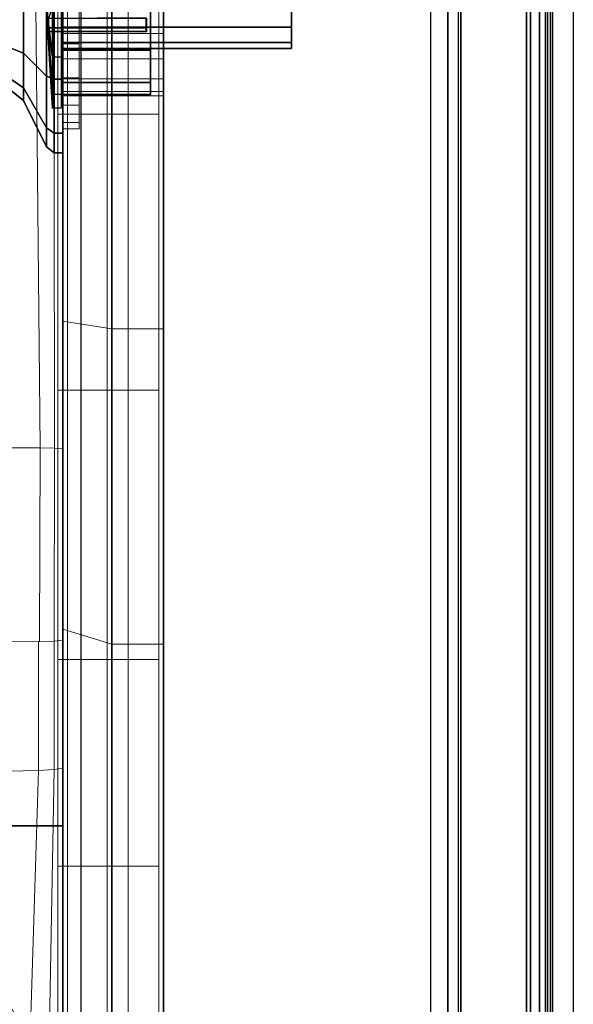
# Model space of a CAD drawing. Units: inches. Extents: x -2 to 130, y -6 to 144.
# Drawn here: x 116 to 120, y 79 to 86 of the extents above; entities that cross this region are included whole.
import ezdxf

# ---------------------------------------------------------------- set-up
doc = ezdxf.new("R2010")
doc.units = ezdxf.units.IN
doc.header["$MEASUREMENT"] = 0
for name, color, linetype in [('HARDWARE', 4, 'Continuous'), ('STORAGE-SIDE', 4, 'Continuous'), ('STORAGE-TOP', 4, 'Continuous'), ('STRUCTURE-RAIL', 7, 'Continuous'), ('UTILITIES', 4, 'Continuous'), ('WALL', 7, 'Continuous')]:
    doc.layers.add(name, color=color, linetype=linetype)
doc.layers.add('TILE', color=3, linetype='Continuous', lineweight=9)
doc.layers.add('WKSURF-SINK', color=6, linetype='Continuous', lineweight=9)

# ---------------------------------------------------------------- blocks, each defined once
blk = doc.blocks.new('MTW100_48_0T')
at = {"layer": 'STRUCTURE-RAIL'}
for points in [[(45.0005, -0.1, -1.5), (45.0005, 0, -1.5), (-1, 0, -1.5), (-1, -0.1, -1.5)], [(45.0005, -0.1, 1.5), (45.0005, 0, 1.5), (-1, 0, 1.5), (-1, -0.1, 1.5)], [(45.0005, -0.1, -0.5875), (45.0005, -0.015, -0.5875), (-1, -0.015, -0.5875), (-1, -0.1, -0.5875)], [(45.0005, -0.1, 0.5875), (45.0005, -0.015, 0.5875), (-1, -0.015, 0.5875), (-1, -0.1, 0.5875)], [(-1, -0.1, -0.5875), (-1, -0.2, -0.675), (45.0005, -0.2, -0.675), (45.0005, -0.1, -0.5875)], [(-1, -0.1, -1.5), (-1, -0.1689, -1.1401), (45.0005, -0.1689, -1.1401), (45.0005, -0.1, -1.5)], [(-1, -0.1, 0.5875), (-1, -0.2, 0.675), (45.0005, -0.2, 0.675), (45.0005, -0.1, 0.5875)], [(-1, -0.1, 1.5), (-1, -0.1689, 1.1401), (45.0005, -0.1689, 1.1401), (45.0005, -0.1, 1.5)], [(45.0005, -0.2, -0.775), (45.0005, -0.1689, -1.1401), (-1, -0.1689, -1.1401), (-1, -0.2, -0.775)], [(45.0005, -0.2, 0.775), (45.0005, -0.1689, 1.1401), (-1, -0.1689, 1.1401), (-1, -0.2, 0.775)], [(45.0005, -0.2, -0.775), (45.0005, -0.2, 0.775), (-1, -0.2, 0.775), (-1, -0.2, -0.775)], [(45.0005, -0.7, -0.775), (45.0005, -0.2, -0.775), (-1, -0.2, -0.775), (-1, -0.7, -0.775)], [(45.0005, -0.7, 0.775), (45.0005, -0.2, 0.775), (-1, -0.2, 0.775), (-1, -0.7, 0.775)], [(-1, -0.7, -0.775), (-1, -0.8, -0.8), (45.0005, -0.8, -0.8), (45.0005, -0.7, -0.775)], [(45.0005, -0.8, -1.2925), (45.0005, -0.7, -1.2925), (-1, -0.7, -1.2925), (-1, -0.8, -1.2925)], [(-1, -0.7, 0.775), (-1, -0.8, 0.8), (45.0005, -0.8, 0.8), (45.0005, -0.7, 0.775)], [(45.0005, -0.8, 1.2925), (45.0005, -0.7, 1.2925), (-1, -0.7, 1.2925), (-1, -0.8, 1.2925)], [(-1, -0.72, -0.425), (-1, -0.8, -0.425), (45.0005, -0.8, -0.425), (45.0005, -0.72, -0.425)], [(-1, -0.72, 0.425), (-1, -0.8, 0.425), (45.0005, -0.8, 0.425), (45.0005, -0.72, 0.425)], [(45.0005, -0.8, 0.425), (45.0005, -0.8, 0.8), (-1, -0.8, 0.8), (-1, -0.8, 0.425)], [(45.0005, -0.9337, 0.75), (45.0005, -0.8, 1.2925), (-1, -0.8, 1.2925), (-1, -0.9337, 0.75)], [(45.0005, -0.9337, -0.75), (45.0005, -0.8, -0.8), (-1, -0.8, -0.8), (-1, -0.9337, -0.75)], [(45.0005, -0.8, -0.425), (45.0005, -0.8, -0.8), (-1, -0.8, -0.8), (-1, -0.8, -0.425)], [(45.0005, -0.9337, -0.75), (45.0005, -0.8, -1.2925), (-1, -0.8, -1.2925), (-1, -0.9337, -0.75)]]:
    blk.add_3dface(points, dxfattribs=at)
blk = doc.blocks.new('MTW128_20P_0T')
at = {"layer": 'TILE'}
blk.add_line((11.0112, -0.77, -16.1566), (8.885, -0.77, -16.1619), dxfattribs=at)
for points in [[(21.9991, -0.395, 2.005), (21.9991, 0, 2.005), (-1.9999, 0, 2.005), (-1.9999, -0.395, 2.005)], [(11.0113, 0, -16.0026), (11.0113, -0.3948, -16.0072), (8.885, -0.3948, -16.0126), (8.885, 0, -16.0079)], [(13.1213, 0, -16.2646), (13.1213, -0.3948, -16.2692), (11.0113, -0.3948, -16.0072), (11.0113, 0, -16.0026)], [(15.1816, 0, -16.7898), (15.1816, -0.3948, -16.7945), (13.1213, -0.3948, -16.2692), (13.1213, 0, -16.2646)], [(16.7621, -0.3948, -17.2487), (15.1816, -0.3948, -16.7945), (15.1816, 0, -16.7898), (16.7621, 0, -17.2441)], [(18.3754, -0.3948, -17.5676), (16.7621, -0.3948, -17.2487), (16.7621, 0, -17.2441), (18.3754, 0, -17.5629)], [(-1.9999, -0.395, 2.005), (-1.9999, -0.6978, 1.7022), (21.9991, -0.6978, 1.7022), (21.9991, -0.395, 2.005)], [(11.0113, -0.3948, -16.0072), (11.0112, -0.77, -16.1566), (8.885, -0.77, -16.1619), (8.885, -0.3948, -16.0126)], [(13.1212, -0.77, -16.4186), (11.0112, -0.77, -16.1566), (11.0113, -0.3948, -16.0072), (13.1213, -0.3948, -16.2692)], [(15.1816, -0.3948, -16.7945), (15.1815, -0.77, -16.9438), (13.1212, -0.77, -16.4186), (13.1213, -0.3948, -16.2692)], [(16.7621, -0.3948, -17.2487), (16.762, -0.77, -17.398), (15.1815, -0.77, -16.9438), (15.1816, -0.3948, -16.7945)], [(18.3754, -0.3948, -17.5676), (18.3753, -0.77, -17.7169), (16.762, -0.77, -17.398), (16.7621, -0.3948, -17.2487)], [(21.8741, -0.77, 1.63), (21.9991, -0.6978, 1.7022), (-1.9999, -0.6978, 1.7022), (-1.8749, -0.77, 1.63)]]:
    blk.add_3dface(points, dxfattribs=at)
for points, invisible_edges in [([(-1.8749, -0.77, 1.63), (8.885, -0.77, -16.1619), (11.0112, -0.77, -16.1566), (21.8741, -0.77, 1.63)], 5), ([(13.1212, -0.77, -16.4186), (15.1815, -0.77, -16.9438), (21.8741, -0.77, 1.63), (11.0112, -0.77, -16.1566)], 6), ([(16.762, -0.77, -17.398), (18.3753, -0.77, -17.7169), (21.8741, -0.77, 1.63), (15.1815, -0.77, -16.9438)], 6)]:
    blk.add_3dface(points, dxfattribs=dict(at, invisible_edges=invisible_edges))
blk = doc.blocks.new('MTW230_1324H_0T')
at = {"layer": 'WKSURF-SINK'}
for points, invisible_edges in [([(9.7868, 0, -3.3288), (-2, 0, 1.63), (22, 0, 1.63), (10, 0, -3.295)], 7), ([(19.375, -0.27, -6.985), (0.625, -0.27, -6.985), (-2, 0, -6.985), (22, 0, -6.985)], 5), ([(22, 0, -6.985), (10.2132, 0, -4.6412), (10, 0, -4.675), (-2, 0, -6.985)], 13), ([(18.3972, 0, 1.9098), (22, 0, 1.63), (-2, 0, 1.63), (1.6028, 0, 1.9098)], 10), ([(18.3972, 0, 1.9098), (1.6028, 0, 1.9098), (5.1192, 0, 2.7424), (14.8808, 0, 2.7424)], 5), ([(12.47, 0, 3.3132), (14.8808, 0, 2.7424), (5.1192, 0, 2.7424), (7.53, 0, 3.3132)], 10), ([(12.47, 0, 3.3132), (7.53, 0, 3.3132), (10, 0, 3.505)], 1), ([(10, 0, -3.295), (10.2132, 0, -3.3288), (10.4056, 0, -3.4268), (22, 0, 1.63)], 12), ([(22, 0, -6.985), (10.5582, 0, -4.3906), (10.4056, 0, -4.5432), (10.2132, 0, -4.6412)], 9), ([(10.4056, 0, -3.4268), (10.5582, 0, -3.5794), (10.6562, 0, -3.7718), (22, 0, 1.63)], 12), ([(22, 0, -6.985), (10.69, 0, -3.985), (10.6562, 0, -4.1982), (10.5582, 0, -4.3906)], 9), ([(22, 0, 1.63), (22, 0, -6.985), (10.69, 0, -3.985), (10.6562, 0, -3.7718)], 10), ([(19.375, -0.27, -6.985), (19.375, -0.27, -12.9713), (0.625, -0.27, -12.9713), (0.625, -0.27, -6.985)], 8), ([(10.2905, -0.645, 1.909), (10, -0.645, 1.955), (10, -0.645, 0.075), (10.2905, -0.645, 0.121)], 10), ([(10.2905, -0.645, 1.909), (10.2905, -0.645, 0.121), (10.5525, -0.645, 0.2545), (10.5525, -0.645, 1.7755)], 5), ([(10.7605, -0.645, 1.5675), (10.5525, -0.645, 1.7755), (10.5525, -0.645, 0.2545), (10.7605, -0.645, 0.4625)], 10), ([(10.7605, -0.645, 1.5675), (10.7605, -0.645, 0.4625), (10.894, -0.645, 0.7245), (10.894, -0.645, 1.3055)], 5), ([(10.94, -0.645, 1.015), (10.894, -0.645, 1.3055), (10.894, -0.645, 0.7245)], 2), ([(13.3849, -0.77, -11.7592), (10.2132, -0.77, -4.6412), (10, -0.77, -4.675), (7.1439, -0.77, -11.6867)], 5), ([(10.2132, -0.77, -3.3288), (10.2905, -0.77, 0.121), (10, -0.77, 0.075), (10, -0.77, -3.295)], 5), ([(10, -0.77, 1.955), (10.2905, -0.77, 1.909), (12.4121, -0.77, 2.9427), (10, -0.77, 3.13)], 10), ([(10.2132, -0.77, -3.3288), (10.4056, -0.77, -3.4268), (10.5525, -0.77, 0.2545), (10.2905, -0.77, 0.121)], 10), ([(15.8295, -0.77, -11.7269), (17.78, -0.77, -11.627), (10.2132, -0.77, -4.6412), (15.8295, -0.77, -11.7269)], 6), ([(10.2132, -0.77, -4.6412), (13.3849, -0.77, -11.7592), (14.8518, -0.77, -11.761), (15.8295, -0.77, -11.7269)], 9), ([(17.78, -0.77, -11.627), (18.007, -0.77, -11.5566), (10.4056, -0.77, -4.5432), (10.2132, -0.77, -4.6412)], 10), ([(10.5525, -0.77, 1.7755), (14.7664, -0.77, 2.3852), (12.4121, -0.77, 2.9427), (10.2905, -0.77, 1.909)], 5), ([(10.5582, -0.77, -3.5794), (10.7605, -0.77, 0.4625), (10.5525, -0.77, 0.2545), (10.4056, -0.77, -3.4268)], 5), ([(18.1786, -0.77, -11.3847), (10.5582, -0.77, -4.3906), (10.4056, -0.77, -4.5432), (18.007, -0.77, -11.5566)], 5), ([(10.5525, -0.77, 1.7755), (10.7605, -0.77, 1.5675), (18.3393, -0.77, 1.5393), (14.7664, -0.77, 2.3852)], 10), ([(10.5582, -0.77, -3.5794), (10.6562, -0.77, -3.7718), (10.894, -0.77, 0.7245), (10.7605, -0.77, 0.4625)], 10), ([(18.1786, -0.77, -11.3847), (18.25, -0.77, -11.1266), (10.6562, -0.77, -4.1982), (10.5582, -0.77, -4.3906)], 10), ([(21.875, -0.77, -5.5256), (10.94, -0.77, 1.015), (10.894, -0.77, 0.7245), (10.6562, -0.77, -3.7718)], 13), ([(18.25, -0.77, -6.8675), (10.69, -0.77, -3.985), (10.6562, -0.77, -4.1982), (18.25, -0.77, -11.1266)], 5), ([(21.875, -0.77, -5.5256), (20.4374, -0.77, -5.6259), (19.0047, -0.77, -5.8981), (10.6562, -0.77, -3.7718)], 12), ([(18.25, -0.77, -6.8675), (18.3368, -0.77, -6.4601), (10.6562, -0.77, -3.7718), (10.69, -0.77, -3.985)], 10), ([(19.0047, -0.77, -5.8981), (18.5417, -0.77, -6.1616), (18.3368, -0.77, -6.4601), (10.6562, -0.77, -3.7718)], 12), ([(10.894, -0.77, 1.3055), (21.875, -0.77, 1.2553), (18.3393, -0.77, 1.5393), (10.7605, -0.77, 1.5675)], 5), ([(10.894, -0.77, 1.3055), (10.94, -0.77, 1.015), (21.875, -0.77, -5.5256), (21.875, -0.77, 1.2553)], 10)]:
    blk.add_3dface(points, dxfattribs=dict(at, invisible_edges=invisible_edges))
for points in [[(10, -0.77, -4.675), (10.2132, -0.77, -4.6412), (10.2132, 0, -4.6412), (10, 0, -4.675)], [(10.2132, -0.77, -3.3288), (10, -0.77, -3.295), (10, 0, -3.295), (10.2132, 0, -3.3288)], [(10, 0, 3.505), (10, -0.395, 3.505), (12.47, -0.395, 3.3132), (12.47, 0, 3.3132)], [(10.2132, -0.77, -4.6412), (10.4056, -0.77, -4.5432), (10.4056, 0, -4.5432), (10.2132, 0, -4.6412)], [(10.4056, -0.77, -3.4268), (10.2132, -0.77, -3.3288), (10.2132, 0, -3.3288), (10.4056, 0, -3.4268)], [(10.4056, -0.77, -4.5432), (10.5582, -0.77, -4.3906), (10.5582, 0, -4.3906), (10.4056, 0, -4.5432)], [(10.5582, -0.77, -3.5794), (10.4056, -0.77, -3.4268), (10.4056, 0, -3.4268), (10.5582, 0, -3.5794)], [(10.5582, -0.77, -4.3906), (10.6562, -0.77, -4.1982), (10.6562, 0, -4.1982), (10.5582, 0, -4.3906)], [(10.6562, -0.77, -3.7718), (10.5582, -0.77, -3.5794), (10.5582, 0, -3.5794), (10.6562, 0, -3.7718)], [(10.6562, -0.77, -4.1982), (10.69, -0.77, -3.985), (10.69, 0, -3.985), (10.6562, 0, -4.1982)], [(10.69, -0.77, -3.985), (10.6562, -0.77, -3.7718), (10.6562, 0, -3.7718), (10.69, 0, -3.985)], [(14.8808, 0, 2.7424), (12.47, 0, 3.3132), (12.47, -0.395, 3.3132), (14.8808, -0.395, 2.7424)], [(14.8808, 0, 2.7424), (14.8808, -0.395, 2.7424), (18.3972, -0.395, 1.9098), (18.3972, 0, 1.9098)], [(19.375, -0.27, -12.9713), (17.5, -1.25, -12.9713), (2.5, -1.25, -12.9713), (0.625, -0.27, -12.9713)], [(17.5, -1.25, -12.9713), (19.375, -0.27, -12.9713), (19.375, -1.5, -12.9713), (19.25, -1.5, -12.9713)], [(10, -0.77, 3.13), (12.4121, -0.77, 2.9427), (12.47, -0.395, 3.3132), (10, -0.395, 3.505)], [(14.7664, -0.77, 2.3852), (14.8808, -0.395, 2.7424), (12.47, -0.395, 3.3132), (12.4121, -0.77, 2.9427)], [(14.7664, -0.77, 2.3852), (18.3393, -0.77, 1.5393), (18.3972, -0.395, 1.9098), (14.8808, -0.395, 2.7424)], [(10, -0.77, 0.075), (10.2905, -0.77, 0.121), (10.2905, -0.645, 0.121), (10, -0.645, 0.075)], [(10.2905, -0.77, 1.909), (10, -0.77, 1.955), (10, -0.645, 1.955), (10.2905, -0.645, 1.909)], [(10.2905, -0.77, 0.121), (10.5525, -0.77, 0.2545), (10.5525, -0.645, 0.2545), (10.2905, -0.645, 0.121)], [(10.5525, -0.77, 1.7755), (10.2905, -0.77, 1.909), (10.2905, -0.645, 1.909), (10.5525, -0.645, 1.7755)], [(10.5525, -0.77, 0.2545), (10.7605, -0.77, 0.4625), (10.7605, -0.645, 0.4625), (10.5525, -0.645, 0.2545)], [(10.7605, -0.77, 1.5675), (10.5525, -0.77, 1.7755), (10.5525, -0.645, 1.7755), (10.7605, -0.645, 1.5675)], [(10.7605, -0.77, 0.4625), (10.894, -0.77, 0.7245), (10.894, -0.645, 0.7245), (10.7605, -0.645, 0.4625)], [(10.894, -0.77, 1.3055), (10.7605, -0.77, 1.5675), (10.7605, -0.645, 1.5675), (10.894, -0.645, 1.3055)], [(10.894, -0.77, 0.7245), (10.94, -0.77, 1.015), (10.94, -0.645, 1.015), (10.894, -0.645, 0.7245)], [(10.94, -0.77, 1.015), (10.894, -0.77, 1.3055), (10.894, -0.645, 1.3055), (10.94, -0.645, 1.015)], [(7.139, -0.8409, -11.9426), (13.3824, -0.8345, -12.0039), (13.3849, -0.77, -11.7592), (7.1439, -0.77, -11.6867)], [(14.8518, -0.77, -11.761), (13.3849, -0.77, -11.7592), (13.3824, -0.8345, -12.0039), (14.8581, -0.8377, -12.0121)], [(14.8518, -0.77, -11.761), (14.8581, -0.8377, -12.0121), (15.841, -0.8369, -11.9754), (15.8295, -0.77, -11.7269)], [(17.78, -0.77, -11.627), (15.8295, -0.77, -11.7269), (15.841, -0.8369, -11.9754), (17.7979, -0.8722, -11.9261)], [(7.139, -0.8409, -11.9426), (7.1359, -1.0056, -12.1086), (13.381, -0.9443, -12.1378), (13.3824, -0.8345, -12.0039)], [(14.8614, -0.9503, -12.1453), (14.8581, -0.8377, -12.0121), (13.3824, -0.8345, -12.0039), (13.381, -0.9443, -12.1378)], [(14.8615, -0.9575, -12.1503), (15.8475, -0.9572, -12.1163), (15.841, -0.8369, -11.9754), (14.8581, -0.8377, -12.0121)], [(17.8058, -1.017, -12.0565), (17.7979, -0.8722, -11.9261), (15.841, -0.8369, -11.9754), (15.8475, -0.9572, -12.1163)], [(13.381, -0.9443, -12.1378), (7.1359, -1.0056, -12.1086), (7.1345, -1.2123, -12.1832), (13.3798, -1.1841, -12.2517)], [(14.8614, -0.9503, -12.1453), (13.381, -0.9443, -12.1378), (13.3798, -1.1841, -12.2517), (14.864, -1.1867, -12.2539)], [(14.8615, -0.9575, -12.1503), (14.864, -1.1867, -12.2539), (15.8523, -1.1973, -12.221), (15.8475, -0.9572, -12.1163)], [(17.8058, -1.017, -12.0565), (15.8475, -0.9572, -12.1163), (15.8523, -1.1973, -12.221), (17.8099, -1.2342, -12.1248)]]:
    blk.add_3dface(points, dxfattribs=at)
blk = doc.blocks.new('MTW239_C_0T')
at = {"layer": 'UTILITIES'}
for points in [[(0, 1.747, -0.326), (0.163, 1.747, -0.2823), (0.163, 0, -0.2823), (0, 0, -0.326)], [(0.163, 1.747, 0.2823), (0, 1.747, 0.326), (0, 0, 0.326), (0.163, 0, 0.2823)], [(0.163, 1.747, -0.2823), (0.2823, 1.747, -0.163), (0.2823, 0, -0.163), (0.163, 0, -0.2823)], [(0.2823, 1.747, 0.163), (0.163, 1.747, 0.2823), (0.163, 0, 0.2823), (0.2823, 0, 0.163)], [(0.2823, 1.747, -0.163), (0.326, 1.747, 0), (0.326, 0), (0.2823, 0, -0.163)], [(0.326, 1.747, 0), (0.2823, 1.747, 0.163), (0.2823, 0, 0.163), (0.326, 0)], [(0.3395, 0.67, -5.588), (0.3395, -0.01, -5.588), (0, -0.01, -5.679), (0, 0.67, -5.679)], [(0, 0.67, -4.321), (0, -0.01, -4.321), (0.3395, -0.01, -4.412), (0.3395, 0.67, -4.412)], [(0.1697, -0.1142, -5.3997), (0.1669, 0.6367, -5.3955), (0.0934, 0.6367, -5.4689), (0.0963, -0.1142, -5.4732)], [(0.0972, -0.1113, -4.5367), (0.0944, 0.6395, -4.5325), (0.1692, 0.6395, -4.6077), (0.172, -0.1113, -4.6119)], [(0.1966, -0.1142, -5.2994), (0.1937, 0.6367, -5.2952), (0.1669, 0.6367, -5.3955), (0.1697, -0.1142, -5.3997)], [(0.172, -0.1113, -4.6119), (0.1692, 0.6395, -4.6077), (0.196, 0.6395, -4.7103), (0.1989, -0.1113, -4.7145)], [(0.1966, -0.1142, -5.2994), (0.1989, -0.1113, -4.7145), (0.196, 0.6395, -4.7087), (0.1937, 0.6367, -5.2952)], [(0.588, 0.67, -5.3395), (0.588, -0.01, -5.3395), (0.3395, -0.01, -5.588), (0.3395, 0.67, -5.588)], [(0.3395, 0.67, -4.412), (0.3395, -0.01, -4.412), (0.588, -0.01, -4.6605), (0.588, 0.67, -4.6605)], [(0.679, 0.67, -5), (0.679, -0.01, -5), (0.588, -0.01, -5.3395), (0.588, 0.67, -5.3395)], [(0.588, 0.67, -4.6605), (0.588, -0.01, -4.6605), (0.679, -0.01, -5), (0.679, 0.67, -5)], [(0, 0, -0.326), (0.163, 0, -0.2823), (0.5625, 0, -0.9743), (0, 0, -1.125)], [(0.163, 0, 0.2823), (0, 0, 0.326), (0, 0, 1.125), (0.5625, 0, 0.9743)], [(0, 0, -1.125), (0.5625, 0, -0.9743), (0.5625, -0.0667, -0.9743), (0, -0.0667, -1.125)], [(0.5625, 0, 0.9743), (0, 0, 1.125), (0, -0.0667, 1.125), (0.5625, -0.0667, 0.9743)], [(0.163, 0, -0.2823), (0.2823, 0, -0.163), (0.9743, 0, -0.5625), (0.5625, 0, -0.9743)], [(0.2823, 0, 0.163), (0.163, 0, 0.2823), (0.5625, 0, 0.9743), (0.9743, 0, 0.5625)], [(0.2823, 0, -0.163), (0.326, 0), (1.125, 0, 0), (0.9743, 0, -0.5625)], [(0.326, 0), (0.2823, 0, 0.163), (0.9743, 0, 0.5625), (1.125, 0, 0)], [(0.5625, 0, -0.9743), (0.9743, 0, -0.5625), (0.9743, -0.0667, -0.5625), (0.5625, -0.0667, -0.9743)], [(0.9743, 0, 0.5625), (0.5625, 0, 0.9743), (0.5625, -0.0667, 0.9743), (0.9743, -0.0667, 0.5625)], [(0.9743, 0, -0.5625), (1.125, 0, 0), (1.125, -0.0667, 0), (0.9743, -0.0667, -0.5625)], [(1.125, 0, 0), (0.9743, 0, 0.5625), (0.9743, -0.0667, 0.5625), (1.125, -0.0667, 0)], [(0, -0.01, -5.7815), (0.3908, -0.01, -5.6768), (0.3936, -0.0809, -5.6811), (0.0029, -0.0809, -5.7858)], [(0.3908, -0.01, -4.3232), (0, -0.01, -4.2185), (0.0029, -0.0809, -4.2228), (0.3936, -0.0809, -4.3275)], [(0, -0.01, -5.679), (0.3395, -0.01, -5.588), (0.3908, -0.01, -5.6768), (0, -0.01, -5.7815)], [(0.3395, -0.01, -4.412), (0, -0.01, -4.321), (0, -0.01, -4.2185), (0.3908, -0.01, -4.3232)], [(0, -0.0667, -1.125), (0.5625, -0.0667, -0.9743), (0.5397, -0.125, -0.9347), (0, -0.125, -1.0793)], [(0.5625, -0.0667, 0.9743), (0, -0.0667, 1.125), (0, -0.125, 1.0793), (0.5397, -0.125, 0.9347)], [(0.3395, -0.01, -5.588), (0.588, -0.01, -5.3395), (0.6768, -0.01, -5.3907), (0.3908, -0.01, -5.6768)], [(0.588, -0.01, -4.6605), (0.3395, -0.01, -4.412), (0.3908, -0.01, -4.3232), (0.6768, -0.01, -4.6092)], [(0.3908, -0.01, -5.6768), (0.6768, -0.01, -5.3907), (0.6797, -0.0809, -5.395), (0.3936, -0.0809, -5.6811)], [(0.6768, -0.01, -4.6092), (0.3908, -0.01, -4.3232), (0.3936, -0.0809, -4.3275), (0.6797, -0.0809, -4.6135)], [(0.5625, -0.0667, -0.9743), (0.9743, -0.0667, -0.5625), (0.9347, -0.125, -0.5397), (0.5397, -0.125, -0.9347)], [(0.9743, -0.0667, 0.5625), (0.5625, -0.0667, 0.9743), (0.5397, -0.125, 0.9347), (0.9347, -0.125, 0.5397)], [(0.588, -0.01, -5.3395), (0.679, -0.01, -5), (0.7815, -0.01, -5), (0.6768, -0.01, -5.3907)], [(0.679, -0.01, -5), (0.588, -0.01, -4.6605), (0.6768, -0.01, -4.6092), (0.7815, -0.01, -5)], [(0.6768, -0.01, -5.3907), (0.7815, -0.01, -5), (0.7844, -0.0809, -5.0043), (0.6797, -0.0809, -5.395)], [(0.7815, -0.01, -5), (0.6768, -0.01, -4.6092), (0.6797, -0.0809, -4.6135), (0.7844, -0.0809, -5.0043)], [(0.9743, -0.0667, -0.5625), (1.125, -0.0667, 0), (1.0793, -0.125, 0), (0.9347, -0.125, -0.5397)], [(1.125, -0.0667, 0), (0.9743, -0.0667, 0.5625), (0.9347, -0.125, 0.5397), (1.0793, -0.125, 0)], [(0.0963, -0.1142, -5.4732), (-0.004, -0.1142, -5.5), (0.0029, -0.0809, -5.7858), (0.3936, -0.0809, -5.6811)], [(0, -0.125, -1.0793), (0.5397, -0.125, -0.9347), (0.3627, -0.3015, -0.6282), (0, -0.3015, -0.7254)], [(0.5397, -0.125, 0.9347), (0, -0.125, 1.0793), (0, -0.3015, 0.7254), (0.3627, -0.3015, 0.6282)], [(0.172, -0.1113, -4.6119), (0.3936, -0.0809, -4.3275), (0.0029, -0.0809, -4.2228), (0.0972, -0.1113, -4.5367)], [(0.0963, -0.1142, -5.4732), (0.3936, -0.0809, -5.6811), (0.6797, -0.0809, -5.395), (0.1697, -0.1142, -5.3997)], [(0.1966, -0.1142, -5.2994), (0.1697, -0.1142, -5.3997), (0.6797, -0.0809, -5.395), (0.7844, -0.0809, -5.0043)], [(0.172, -0.1113, -4.6119), (0.1989, -0.1113, -4.7145), (0.6797, -0.0809, -4.6135), (0.3936, -0.0809, -4.3275)], [(0.1966, -0.1142, -5.2994), (0.7844, -0.0809, -5.0043), (0.6797, -0.0809, -4.6135), (0.1989, -0.1113, -4.7145)], [(0.5397, -0.125, -0.9347), (0.9347, -0.125, -0.5397), (0.6282, -0.3015, -0.3627), (0.3627, -0.3015, -0.6282)], [(0.9347, -0.125, 0.5397), (0.5397, -0.125, 0.9347), (0.3627, -0.3015, 0.6282), (0.6282, -0.3015, 0.3627)], [(0.9347, -0.125, -0.5397), (1.0793, -0.125, 0), (0.7254, -0.3015, 0), (0.6282, -0.3015, -0.3627)], [(1.0793, -0.125, 0), (0.9347, -0.125, 0.5397), (0.6282, -0.3015, 0.3627), (0.7254, -0.3015, 0)], [(0, -0.3015, -0.7254), (0.3627, -0.3015, -0.6282), (0.2403, -0.6134, -0.4162), (0, -0.6134, -0.4806)], [(0.3627, -0.3015, 0.6282), (0, -0.3015, 0.7254), (0, -0.6134, 0.4806), (0.2403, -0.6134, 0.4162)], [(0.3627, -0.3015, -0.6282), (0.6282, -0.3015, -0.3627), (0.4162, -0.6134, -0.2403), (0.2403, -0.6134, -0.4162)], [(0.6282, -0.3015, 0.3627), (0.3627, -0.3015, 0.6282), (0.2403, -0.6134, 0.4162), (0.4162, -0.6134, 0.2403)], [(0.6282, -0.3015, -0.3627), (0.7254, -0.3015, 0), (0.4806, -0.6134, 0), (0.4162, -0.6134, -0.2403)], [(0.7254, -0.3015, 0), (0.6282, -0.3015, 0.3627), (0.4162, -0.6134, 0.2403), (0.4806, -0.6134, 0)]]:
    blk.add_3dface(points, dxfattribs=at)
blk = doc.blocks.new('MTW324_0624RP_0T')
at = {"layer": 'STORAGE-SIDE'}
for points in [[(-1.23, 0, -17.8792), (-1.23, 0, 1.23), (21.229, 0, 1.23), (21.229, 0, -17.8792)], [(21.229, -0.395, -17.8792), (-1.23, -0.395, -17.8792), (-1.23, 0, -17.8792), (21.229, 0, -17.8792)], [(21.229, -0.395, -17.8792), (21.229, -0.63, -18.1142), (-1.23, -0.63, -18.1142), (-1.23, -0.395, -17.8792)], [(-1.23, -0.77, -18.1142), (21.229, -0.77, -18.1142), (21.229, -0.63, -18.1142), (-1.23, -0.63, -18.1142)], [(21.229, -0.77, 1.23), (-1.23, -0.77, 1.23), (-1.23, -0.77, -18.1142), (21.229, -0.77, -18.1142)], [(21.229, -0.77, -17.2542), (16.27, -0.77, -17.2542), (16.27, -0.77, -16.4843), (21.229, -0.77, -16.4843)], [(16.27, -4.6904, -17.2542), (21.229, -4.6904, -17.2542), (21.229, -0.77, -17.2542), (16.27, -0.77, -17.2542)], [(16.27, -0.77, -16.4843), (21.229, -0.77, -16.4843), (21.229, -4.6904, -16.4843), (16.27, -4.6904, -16.4843)]]:
    blk.add_3dface(points, dxfattribs=at)
at = {"layer": 'STORAGE-TOP'}
for points in [[(-1.23, 0, 1.23), (21.229, 0, 1.23), (21.229, -4.6904, 1.23), (-1.23, -4.6904, 1.23)], [(21.229, 0, 2), (21.229, 0, 1.23), (-1.23, 0, 1.23), (-1.23, 0, 2)], [(21.229, -4.6904, 2), (21.229, 0, 2), (-1.23, 0, 2), (-1.23, -4.6904, 2)]]:
    blk.add_3dface(points, dxfattribs=at)
blk = doc.blocks.new('MTW406_0648_0T')
at = {"layer": 'HARDWARE'}
for points in [[(45.957, 2.9386, 5.486), (-1.964, 2.9386, 5.486), (-1.9999, 2.9736, 5.486), (45.9991, 2.9736, 5.486)], [(45.9991, 2.9728, 6.0055), (45.9991, 2.9736, 5.486), (-1.9999, 2.9736, 5.486), (-1.9999, 2.9733, 6.0022)], [(-1.9999, 2.9733, 6.0022), (-1.9999, 2.924, 6.0393), (45.9991, 2.9213, 6.0383), (45.9991, 2.9728, 6.0055)], [(45.9991, 2.9213, 6.0383), (-1.9999, 2.924, 6.0393), (-1.9999, -5.7175, 2.872), (45.9991, -5.7175, 2.872)]]:
    blk.add_3dface(points, dxfattribs=at)

msp = doc.modelspace()

# ---------------------------------------------------------------- linework, layer by layer
at = {"layer": 'WALL'}
msp.add_lwpolyline([(78, 0), (0, 0), (0, 144), (120, 144), (120, 0), (114, 0)], dxfattribs=at)

# ---------------------------------------------------------------- block references
at = {"rotation": 270}
for name, p in [('MTW406_0648_0T', (116.8673, 120.5971, 81.425)), ('MTW100_48_0T', (119.8409, 120.5971, 33.125)), ('MTW100_48_0T', (119.8409, 120.5971, 69)), ('MTW128_20P_0T', (116.8296, 96.7797, 61.4984)), ('MTW230_1324H_0T', (116.8673, 96.5971, 41.925)), ('MTW324_0624RP_0T', (116.8673, 96.5971, 81.425)), ('MTW239_C_0T', (116.0973, 86.5971, 42.94))]:
    msp.add_blockref(name, p, dxfattribs=at)

doc.saveas('drawing.dxf')
